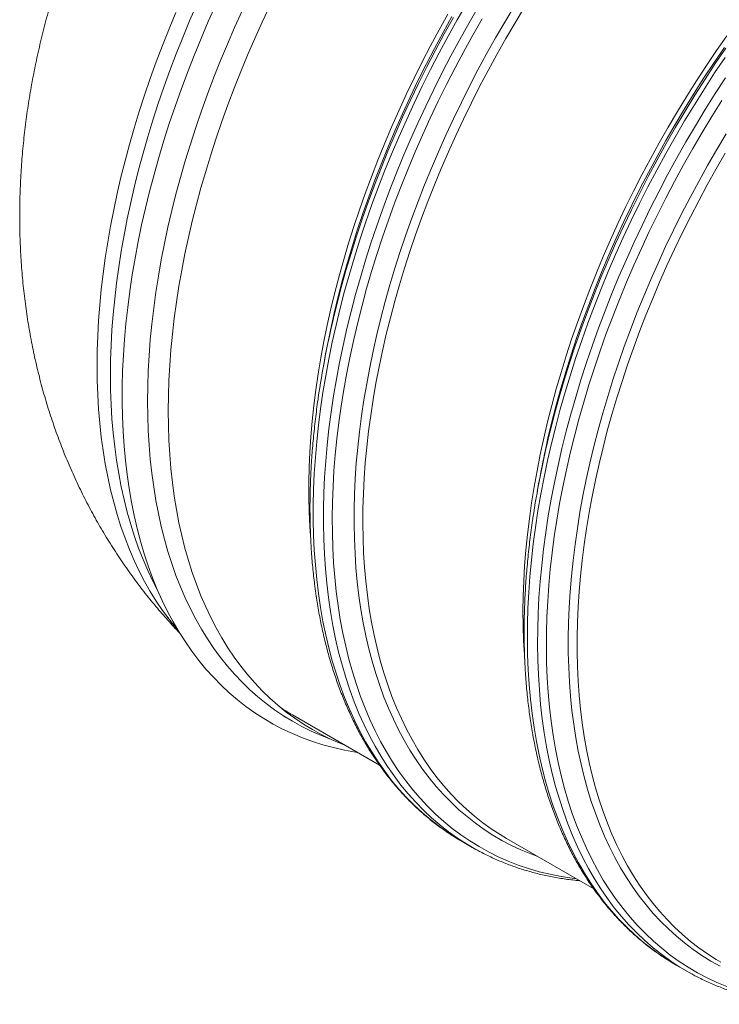
# Model space of a CAD drawing. Units: millimetres. Extents: x 5 to 415, y -10 to 292.
# Drawn here: x 302 to 321, y 185 to 212 of the extents above; entities that cross this region are included whole.
import ezdxf

# ---------------------------------------------------------------- set-up
doc = ezdxf.new("R2010")
doc.units = ezdxf.units.MM

msp = doc.modelspace()

# ---------------------------------------------------------------- linework, layer by layer
at = {"color": 7, "linetype": 'Continuous', "lineweight": 15}
for p, q in [((310.29323411, 203.01764946), (310.24634347, 202.75707185)), ((316.27644741, 199.56361394), (316.22955677, 199.30303634)), ((309.12011484, 193.04344525), (309.39100625, 192.88706296)), ((309.38959012, 193.06552253), (311.82332811, 191.66055549)), ((310.13959912, 192.51657679), (310.69568853, 192.2841324)), ((314.12919646, 189.53001986), (314.01731927, 189.59605857)), ((314.12919646, 189.53001986), (314.41492356, 189.36507312)), ((315.37280342, 189.61148701), (317.8074855, 188.20597496)), ((320.11240457, 186.07598734), (319.99388245, 186.14604365)), ((320.11240457, 186.07598734), (320.39813167, 185.9110406))]:
    msp.add_line(p, q, dxfattribs=at)
at = {"color": 8, "linetype": 'Continuous', "lineweight": 15, "flags": 128}
for points in [[(305.63350707, 196.52845952), (305.49125821, 196.80328965), (305.34960849, 197.10223889), (305.21663972, 197.41035143), (305.09244009, 197.72741312), (304.97709519, 198.05320868), (304.87068542, 198.38751385), (304.77328081, 198.73009874), (304.68495139, 199.08072975), (304.60575682, 199.43916726), (304.53575155, 199.80516491), (304.47498228, 200.17847113), (304.42349309, 200.55883208), (304.38131512, 200.94598343), (304.34847949, 201.33966238), (304.32501212, 201.73960086), (304.3109234, 202.14552109), (304.3062263, 202.55714675), (304.3109234, 202.97419558), (304.32501212, 203.39638229), (304.34847949, 203.82341487), (304.38131512, 204.25500503), (304.42349309, 204.69085479), (304.47498228, 205.13066313), (304.53575155, 205.57413356), (304.60575682, 206.02095757), (304.68495139, 206.47082969), (304.77328081, 206.92344443), (304.87068542, 207.37849029), (304.97709519, 207.83565431), (305.09244009, 208.29462351), (305.21663972, 208.75508341), (305.34960849, 209.21671805), (305.49125821, 209.67921296), (305.64149033, 210.14224916), (305.8001985, 210.6055092), (305.96727899, 211.0686786), (306.14261506, 211.5314369), (306.32608743, 211.99346664), (306.51756899, 212.45445335), (306.71692747, 212.91407957)], [(310.11749083, 196.45263254), (310.06893247, 196.85009347), (310.03003547, 197.25445335), (310.00082835, 197.66543738), (309.98132928, 198.08276102), (309.9715538, 198.50614126), (309.97150452, 198.93528456), (309.98118662, 199.3699004), (310.00058714, 199.8096863), (310.02970089, 200.25434723), (310.06849933, 200.70357172), (310.11696432, 201.15705726), (310.17505435, 201.61448938), (310.2427357, 202.07555659), (310.3199591, 202.53994143), (310.40667527, 203.00732792), (310.50281936, 203.4773941), (310.60832914, 203.9498165), (310.72312937, 204.42427318), (310.84714485, 204.90044066), (310.9802874, 205.377988), (311.12246882, 205.85659176), (311.27359056, 206.33592396), (311.43354887, 206.81565368), (311.60223223, 207.29545297), (311.77952911, 207.77499387), (311.96531241, 208.25394545), (312.15946025, 208.73198425), (312.36183775, 209.20877784), (312.57230484, 209.68400125), (312.79071889, 210.15732955), (313.01692945, 210.62843628), (313.25078092, 211.0969995), (313.49211248, 211.56269874), (313.74076332, 212.02521655), (313.99655708, 212.48423098), (314.25932258, 212.93943204)], [(306.20256733, 195.41807387), (306.13491451, 195.49813389), (305.94399577, 195.73733756), (305.76106289, 195.98680227), (305.58624035, 196.24635732), (305.41965266, 196.51582746), (305.26140616, 196.79502288), (305.11161756, 197.08375788), (304.97038282, 197.38182991), (304.8378031, 197.68903754), (304.71396658, 198.00516848), (304.59896145, 198.33000858), (304.49286292, 198.66333209), (304.3957462, 199.00491362), (304.30767615, 199.35451655), (304.22871241, 199.71190127), (304.15891204, 200.07682443), (304.09832173, 200.44903594), (304.04698298, 200.82828047), (304.0049295, 201.21429669), (303.97219242, 201.60682178), (303.94879249, 202.0055862), (303.93474527, 202.41031513), (303.93006113, 202.82073304), (303.93474527, 203.23655914), (303.94879249, 203.65750665), (303.97219242, 204.0832873), (304.0049295, 204.51361057), (304.04698298, 204.94818145), (304.09832173, 205.38669894), (304.15891204, 205.82886653), (304.22871241, 206.27438023), (304.30767615, 206.72293455), (304.3957462, 207.174221), (304.49286292, 207.6279311), (304.59896145, 208.08375336), (304.71396658, 208.54137482), (304.8378031, 209.00048548), (304.97038282, 209.4607664), (305.11161756, 209.92190458), (305.26140616, 210.38358107), (305.41965266, 210.84548439), (305.58624035, 211.30729259), (305.76106289, 211.76869268), (305.94399577, 212.22936871), (306.13491451, 212.68900171)], [(314.29761786, 189.43439316), (314.25430905, 189.46080712), (313.99905477, 189.62591748), (313.75097453, 189.80278497), (313.5102447, 189.99129145), (313.27702609, 190.19130506), (313.0514795, 190.40268885), (312.83376055, 190.62529813), (312.62401967, 190.85898068), (312.42240212, 191.10357644), (312.22904016, 191.3589145), (312.04407385, 191.62482301), (311.8676251, 191.90111718), (311.69981839, 192.18760908), (311.54076526, 192.48409952), (311.39057983, 192.79038819), (311.24936066, 193.10626169), (311.1172063, 193.43150475), (310.99420753, 193.76589383), (310.88044994, 194.10919908), (310.77601135, 194.46118611), (310.68096177, 194.82161157), (310.59536606, 195.19022762), (310.51928646, 195.56678416), (310.45277225, 195.95101912), (310.39587012, 196.34267043), (310.34861896, 196.74146928), (310.3110525, 197.14714236), (310.28319408, 197.55940965), (310.26506445, 197.97798959), (310.25667399, 198.40259242), (310.25803047, 198.83292837), (310.26913389, 199.26870242), (310.28997648, 199.70961657), (310.32054008, 200.15536307), (310.36080653, 200.60564018), (310.4107499, 201.06013941), (310.47033387, 201.51854628), (310.53951695, 201.98054631), (310.61825245, 202.44582204), (310.70648591, 202.91405449), (310.80415766, 203.38492469), (310.91120028, 203.8581062), (311.02754114, 204.33327406), (311.15309725, 204.8101033), (311.28778561, 205.28826748), (311.43151026, 205.76743566), (311.58417782, 206.24728137), (311.74567935, 206.72747218), (311.91590593, 207.20768315), (312.09473825, 207.68757882), (312.282057, 208.16683425), (312.47772991, 208.6451185), (312.68162728, 209.12210363), (312.89360389, 209.59746168), (313.11351706, 210.07086621), (313.34121639, 210.54199377), (313.57654364, 211.01051941), (313.81933802, 211.47612118), (314.06943352, 211.93848011), (314.32665639, 212.39727726), (314.59083284, 212.85220115)], [(316.24310601, 189.10907168), (316.04725415, 189.18186645), (315.77341634, 189.29568081), (315.50584221, 189.42130135), (315.24471331, 189.55864062), (314.99020859, 189.70760423), (314.74250184, 189.86808945), (314.50176682, 190.03998825), (314.26816694, 190.22318158), (314.04186041, 190.4175425), (313.82300544, 190.6229395), (313.61174987, 190.83922991), (313.40824155, 191.06626698), (313.21261792, 191.303894), (313.02501128, 191.55194624), (312.84555648, 191.8102569), (312.67437284, 192.078647), (312.51157448, 192.35693011), (312.3572807, 192.64491977), (312.21159266, 192.94241529), (312.07460892, 193.24921151), (311.94642803, 193.56510101), (311.82713559, 193.88986589), (311.716812, 194.22328114), (311.61553766, 194.56512138), (311.52337742, 194.91514999), (311.44039352, 195.27312512), (311.3666482, 195.63880415), (311.30218817, 196.01193476), (311.24706009, 196.39226086), (311.20130028, 196.77952187), (311.16493987, 197.17345123), (311.13800479, 197.5737794), (311.1205132, 197.98023156), (311.11247547, 198.39252694), (311.11390198, 198.81038548), (311.12478495, 199.23351818), (311.14512177, 199.66163451), (311.1748969, 200.09444246), (311.21409217, 200.53164626), (311.26267647, 200.97294042), (311.32061866, 201.41802694), (311.38787984, 201.86659733), (311.46441074, 202.31834461), (311.55016207, 202.77296028), (311.64507418, 203.23013136), (311.74908222, 203.6895434), (311.86211359, 204.1508819), (311.98409305, 204.6138309), (312.11493502, 205.07807144), (312.25454873, 205.54328455), (312.4028382, 206.00914976), (312.55970488, 206.47535111), (312.72503724, 206.94156665), (312.89872635, 207.4074759), (313.0806503, 207.87275992), (313.27068201, 208.33709823), (313.46869439, 208.80017338), (313.67454997, 209.2616679), (313.8881113, 209.72126433), (314.10922534, 210.17864671), (314.33774425, 210.63350057), (314.57350983, 211.08551443), (314.81636127, 211.53437983), (315.06613257, 211.9797868), (315.32264996, 212.42142984), (315.58573967, 212.85900648)], [(317.3203613, 188.48718451), (317.20622764, 188.50175736), (316.89385984, 188.55057423), (316.58679865, 188.61183018), (316.28525805, 188.68548448), (315.98944423, 188.77148619), (315.69955691, 188.86977409), (315.41580098, 188.98028404), (315.13836838, 189.10293829), (314.86745103, 189.23765335), (314.60323309, 189.38433551), (314.3458961, 189.542884), (314.09561904, 189.71319108), (313.85257308, 189.89513945), (313.61692421, 190.08860329), (313.38883584, 190.29345072), (313.16846359, 190.50954038), (312.95595788, 190.73672299), (312.75146656, 190.9748439), (312.55512968, 191.22373876), (312.36708211, 191.48323739), (312.18745354, 191.75316063), (312.01636586, 192.03332279), (311.85393839, 192.32353254), (311.70028266, 192.62359033), (311.5554998, 192.93328725), (311.41969617, 193.25241474), (311.29296254, 193.58075192), (311.17538191, 193.91807041), (311.06703987, 194.26414183), (310.96801164, 194.61872881), (310.87835946, 194.98158425), (310.79815076, 195.35246255), (310.72743743, 195.73110614), (310.66627133, 196.11725744), (310.61468877, 196.51064837), (310.57273126, 196.91101089), (310.54042473, 197.3180687), (310.51778993, 197.73154175), (310.50484501, 198.15114701), (310.50159775, 198.57659621), (310.50805076, 199.00759659), (310.52419884, 199.44385087), (310.55003421, 199.88506331), (310.58553353, 200.33092466), (310.63067604, 200.78113392), (310.68543064, 201.23537961), (310.7497584, 201.69334876), (310.82361524, 202.15472838), (310.90695188, 202.619201), (310.99970866, 203.08644615), (311.10182594, 203.55614637), (311.21322849, 204.02797371), (311.33384369, 204.50160919), (311.46358596, 204.97672337), (311.6023671, 205.4529913), (311.75009375, 205.93008652), (311.90666216, 206.40768109), (312.07196339, 206.88544555), (312.24588852, 207.36305346), (312.42831305, 207.84017388), (312.61911508, 208.31648335), (312.81816232, 208.79165093), (313.02531992, 209.26535168), (313.24044003, 209.73725763), (313.46338, 210.20704835), (313.6939868, 210.67440037), (313.93209705, 211.13899025), (314.17755251, 211.60050052), (314.43018202, 212.05861373), (314.68981179, 212.51301391)], [(310.50643751, 204.07317478), (310.55648203, 204.29245895), (310.6679572, 204.75317163), (310.78838047, 205.21554573), (310.91766626, 205.67925928), (311.05572896, 206.14399932), (311.20247261, 206.60944537), (311.35779607, 207.07527698), (311.52159558, 207.54117817), (311.69375443, 208.006827), (311.87415591, 208.4719045), (312.06268071, 208.9360947), (312.25919396, 209.39907564), (312.46356597, 209.86053436), (312.67565151, 210.3201504), (312.89530792, 210.77760929), (313.12238735, 211.23260105), (313.35672902, 211.68480973), (313.5981747, 212.13392685), (313.8465584, 212.57964543)], [(310.53724232, 204.15348242), (310.63011841, 204.53451494), (310.75344917, 205.00805433), (310.8858603, 205.48297059), (311.02725584, 205.95893427), (311.17754502, 206.43562342), (311.3366189, 206.9127056), (311.50437373, 207.38986034), (311.6806928, 207.8667567), (311.86545162, 208.34306824), (312.05852828, 208.8184685), (312.2597905, 209.29263402), (312.46909564, 209.76523688), (312.68630623, 210.2359551), (312.91126925, 210.70446374), (313.14383167, 211.17044384), (313.38383268, 211.63357495), (313.63111149, 212.09354111), (313.8854943, 212.55002484)], [(316.45716272, 200.47196986), (316.52968124, 200.79521922), (316.64078033, 201.25764361), (316.76091052, 201.72176984), (316.88998103, 202.18727596), (317.02790886, 202.65384299), (317.17459546, 203.12114598), (317.32993966, 203.58886297), (317.49383773, 204.05667201), (317.66617036, 204.52424664), (317.84682342, 204.9912664), (318.03566724, 205.45740785), (318.23257732, 205.92234902), (318.4374136, 206.38576796), (318.65003602, 206.84734721), (318.87029674, 207.30676331), (319.09804535, 207.76370329), (319.33312361, 208.2178497), (319.57536554, 208.66888657), (319.82461033, 209.11650543), (320.08067902, 209.56039481), (320.34340043, 210.00024922), (320.6125904, 210.43576469), (320.8880622, 210.86664024), (321.16962649, 211.29257636), (321.45708875, 211.71328108)], [(316.53773193, 200.77213524), (316.590658, 200.98958466), (316.71259856, 201.46419042), (316.84368434, 201.94024193), (316.98382715, 202.41740824), (317.13293103, 202.89536441), (317.29089482, 203.373778), (317.45760441, 203.85231955), (317.63294827, 204.33065962), (317.81680449, 204.80846876), (318.00904859, 205.28541754), (318.20954569, 205.76117651), (318.41815832, 206.23541922), (318.63474384, 206.70781772), (318.85914923, 207.17804558), (319.09122404, 207.64578083), (319.33080488, 208.11069703), (319.57773095, 208.57247972), (319.83182846, 209.03080544), (320.09292106, 209.48535973), (320.36083236, 209.93582963), (320.63537823, 210.38190665), (320.91636414, 210.82327934), (321.20360334, 211.25964671), (321.49689094, 211.69070628)], [(319.99388245, 186.14604365), (319.93217168, 186.18383646), (319.67686812, 186.35024539), (319.42878528, 186.52845692), (319.18810214, 186.71835263), (318.9549769, 186.91979702), (318.72957555, 187.13265419), (318.51205113, 187.35677576), (318.30255665, 187.59200897), (318.10123218, 187.83818891), (317.90822036, 188.09514801), (317.72365347, 188.36270862), (317.54765602, 188.6406841), (317.38035248, 188.92888538), (317.22185699, 189.22711177), (317.07228106, 189.53515961), (316.93172586, 189.85281511), (316.80028735, 190.17985887), (316.6780563, 190.51606476), (316.5651209, 190.8612029), (316.46155378, 191.2150333), (316.36743014, 191.57731261), (316.28281483, 191.94779224), (316.20776231, 192.32621386), (316.14232965, 192.71231913), (316.08655835, 193.10583999), (316.04048731, 193.5065054), (316.00415024, 193.91403979), (315.97757049, 194.32816164), (315.96076622, 194.74858417), (315.95375039, 195.17501835), (315.9565256, 195.60716917), (315.96909444, 196.04474161), (315.99144134, 196.48742944), (316.02355854, 196.9349309), (316.06541749, 197.38693451), (316.11699227, 197.84312878), (316.17824914, 198.30320374), (316.24914144, 198.76683442), (316.32962247, 199.23370634), (316.41963776, 199.70349605), (316.51912248, 200.17588009), (316.62801178, 200.6505305), (316.74622786, 201.12712232), (316.8736903, 201.60532612), (317.01030834, 202.08481094), (317.15599119, 202.56524733), (317.3106377, 203.04630287), (317.47414154, 203.52764659), (317.64638857, 204.00894606), (317.8272621, 204.48987034), (318.01663243, 204.9700855), (318.21437507, 205.44926208), (318.42034996, 205.92706915), (318.63441445, 206.40317577), (318.8564233, 206.87725399), (319.08622348, 207.34898037), (319.32365418, 207.81802395), (319.56855461, 208.2840658), (319.82075357, 208.74678244), (320.08007729, 209.20585344), (320.34634681, 209.66096433), (320.61937799, 210.11179914), (320.89898407, 210.55804941), (321.18497054, 210.99940515), (321.47714287, 211.43556241)], [(320.27654904, 185.98295), (320.21245989, 186.02226617), (319.95710965, 186.18905744), (319.70899828, 186.36766886), (319.46829957, 186.55797845), (319.23517433, 186.75985141), (319.00979114, 186.97315278), (318.79230043, 187.19773203), (318.58285264, 187.43343415), (318.38159301, 187.68009666), (318.18866419, 187.93755125), (318.00419327, 188.20561614), (317.82831253, 188.48410976), (317.66114127, 188.7728374), (317.50279621, 189.07160102), (317.35338628, 189.38019357), (317.21301523, 189.69840238), (317.08177902, 190.02600695), (316.95976584, 190.36277963), (316.84706646, 190.70849055), (316.74375351, 191.06289973), (316.64989961, 191.42576155), (316.5655696, 191.79682594), (316.49082055, 192.1758353), (316.4257095, 192.56253132), (316.37027537, 192.95664367), (316.32455707, 193.35789982), (316.2885883, 193.76602421), (316.262395, 194.18073455), (316.24599275, 194.60174482), (316.2393945, 195.02876299), (316.24260284, 195.46149406), (316.25561779, 195.89964002), (316.27842896, 196.34289836), (316.31102079, 196.79096135), (316.35336995, 197.243519), (316.40545048, 197.70026282), (316.46722091, 198.16087084), (316.5386449, 198.6250316), (316.619668, 199.09242012), (316.71023574, 199.56271295), (316.81028847, 200.03558961), (316.91975097, 200.51071768), (317.03855321, 200.98777369), (317.16661219, 201.46642668), (317.30383715, 201.94634423), (317.45013469, 202.42719688), (317.60540368, 202.90865069), (317.76953518, 203.39037323), (317.94242026, 203.87203505), (318.12393441, 204.35329921), (318.31395316, 204.83383328), (318.5123494, 205.3133093), (318.71898048, 205.79139036), (318.93370895, 206.26775299), (319.15638177, 206.74206177), (319.38684852, 207.21399325), (319.62494839, 207.68321797), (319.87051538, 208.149414), (320.1233835, 208.61226087), (320.38337639, 209.07143513), (320.65031248, 209.52662083), (320.92401022, 209.977505), (321.20427769, 210.42377317), (321.49092294, 210.86511987)], [(321.53041649, 185.47325561), (321.24965623, 185.59042286), (320.9753386, 185.71972175), (320.70765035, 185.86106188), (320.44678081, 186.01434877), (320.19290635, 186.17947488), (319.94620334, 186.35632737), (319.70684036, 186.54478364), (319.47498342, 186.74471448), (319.25079331, 186.95598265), (319.03442306, 187.17844205), (318.82602051, 187.41193878), (318.6257309, 187.6563126), (318.4336917, 187.91139521), (318.25003519, 188.17701082), (318.07488586, 188.45297542), (317.9083682, 188.73910068), (317.75059633, 189.03518966), (317.6016766, 189.34103681), (317.46171276, 189.65643211), (317.33080335, 189.98115952), (317.20903397, 190.31499329), (317.09649281, 190.65770465), (316.99325248, 191.00905587), (316.8993908, 191.36880883), (316.81496742, 191.73671194), (316.7400394, 192.11251137), (316.6746638, 192.49595179), (316.61888213, 192.88676663), (316.57273327, 193.28468782), (316.53624837, 193.68943983), (316.50945334, 194.10074485), (316.49236636, 194.51831911), (316.48500039, 194.94187507), (316.48736062, 195.37112297), (316.49944185, 195.8057633), (316.5212389, 196.24549881), (316.55273621, 196.69002624), (316.59391304, 197.13904085), (316.64474084, 197.59223265), (316.70518072, 198.04928567), (316.77519636, 198.50989143), (316.85473589, 198.97372796), (316.94374744, 199.44047778), (317.04216617, 199.90981744), (317.14992723, 200.38142648), (317.26695541, 200.85497844), (317.39316772, 201.33014537), (317.52848374, 201.80660381), (317.67280233, 202.28402282), (317.82603011, 202.76207444), (317.98805816, 203.24042924), (318.15877754, 203.71875776), (318.33806634, 204.19673057), (318.52580526, 204.67401671), (318.72186462, 205.15029125), (318.92610695, 205.62522323), (319.1383922, 206.09848471), (319.35857771, 206.56975374), (319.58650527, 207.03869939), (319.82202446, 207.50500567), (320.06496667, 207.96834466), (320.31517111, 208.42840339), (320.57246141, 208.88486139), (320.8366612, 209.33740421), (321.10758633, 209.78571889), (321.38505525, 210.22950143)], [(321.33675626, 186.04552672), (321.07869045, 186.19006847), (320.82739408, 186.34624648), (320.58303833, 186.51395161), (320.34579177, 186.69306799), (320.11581782, 186.88347176), (319.89327727, 187.08503243), (319.67832056, 187.29760933), (319.47110072, 187.52105792), (319.2717578, 187.75522263), (319.08042926, 187.99994135), (318.89724738, 188.2550454), (318.72233926, 188.52035882), (318.55582679, 188.79569963), (318.39782149, 189.08087466), (318.2484375, 189.37569108), (318.10777337, 189.67994222), (317.97592765, 189.99341843), (317.85299113, 190.31590367), (317.73904939, 190.64717555), (317.63418025, 190.98700495), (317.53845893, 191.33515899), (317.45194766, 191.69139432), (317.37470869, 192.05546758), (317.30679391, 192.4271257), (317.24824999, 192.80611183), (317.19912103, 193.1921669), (317.15943556, 193.58502135), (317.1292247, 193.98440563), (317.1085066, 194.39004344), (317.09729943, 194.80165549), (317.09560578, 195.21895576), (317.10343083, 195.64165745), (317.12076939, 196.06946932), (317.14760591, 196.50209484), (317.18392482, 196.93923602), (317.22970019, 197.38059034), (317.28490089, 197.82585383), (317.34948802, 198.27471799), (317.42341748, 198.72687433), (317.50663741, 199.18200838), (317.59909333, 199.63981016), (317.70071521, 200.0999577), (317.81144082, 200.56213953), (317.93118715, 201.02603218), (318.0598738, 201.4913167), (318.19741518, 201.95767261), (318.34371013, 202.42477647), (318.49866269, 202.89230631), (318.66216134, 203.35993867), (318.83409973, 203.8273546), (319.01435338, 204.29422615), (319.20279777, 204.76023136), (319.39930842, 205.22505277), (319.60374269, 205.68836542), (319.81596569, 206.14985186), (320.03582699, 206.60919312), (320.26317357, 207.06606875), (320.49785241, 207.52016877), (320.73970011, 207.97117573), (320.98855066, 208.41878115), (321.24422771, 208.86267206), (321.50656007, 209.30254448)], [(314.01731927, 189.59605857), (313.99912221, 189.60707887), (313.74325842, 189.77064386), (313.49453754, 189.94596007), (313.25313336, 190.13290918), (313.01920668, 190.33136028), (312.79291831, 190.54117793), (312.57442645, 190.76221992), (312.36388154, 190.99433539), (312.16142365, 191.23736239), (311.96719281, 191.49113543), (311.78132651, 191.75548321), (311.60394404, 192.0302193), (311.43517509, 192.31516097), (311.27513119, 192.6101098), (311.12392126, 192.91486361), (310.98165166, 193.22921497), (310.84841834, 193.55294749), (310.72431208, 193.88583916), (310.60941847, 194.22766196), (310.50381792, 194.57818302), (310.40758046, 194.93715973), (310.32077092, 195.3043465), (310.24345414, 195.67949474), (310.17567682, 196.06234311), (310.11749083, 196.45263254)]]:
    msp.add_lwpolyline(points, dxfattribs=at)
at = {"color": 7, "linetype": 'Continuous', "lineweight": 15, "flags": 128}
for points in [[(307.24763281, 212.9046502), (307.03760145, 212.43398372), (306.8355715, 211.96170065), (306.64168303, 211.48812596), (306.45606571, 211.01358458), (306.27884924, 210.53840147), (306.11015291, 210.06290308), (305.95009604, 209.58741886), (305.79878756, 209.11227226), (305.65632862, 208.63778823), (305.52282037, 208.16429772), (305.39835359, 207.69212119), (305.28301128, 207.22158359), (305.17687644, 206.75301139), (305.08002169, 206.28672354), (304.99250927, 205.82303901), (304.91440402, 205.36227977), (304.84575783, 204.90476028), (304.78661478, 204.45079354), (304.73702156, 204.00069402), (304.69700669, 203.5547687), (304.6666013, 203.11332457), (304.64582615, 202.67666564), (304.63469419, 202.24509066), (304.63321063, 201.81889463), (304.64138063, 201.39837258), (304.65919643, 200.98381203), (304.68664764, 200.57549975), (304.72371353, 200.17371354), (304.77037074, 199.77873045), (304.82658296, 199.39082078), (304.89231648, 199.01025258), (304.96752202, 198.6372857), (305.05215289, 198.2721777), (305.14614426, 197.91517718), (305.24943905, 197.56653199), (305.36196206, 197.22648024), (305.48363547, 196.89525442), (305.61437629, 196.57308256), (305.75409634, 196.26018703), (305.90269964, 195.95678237), (306.06007986, 195.66307487), (306.22613585, 195.3792697), (306.4007483, 195.10555893), (306.5837979, 194.84213126), (306.77516275, 194.58916902), (306.97470797, 194.34684445), (307.18229612, 194.1153236), (307.39778452, 193.89476539), (307.62102795, 193.68532298), (307.85187337, 193.48714013), (308.09015739, 193.30035034), (308.33572179, 193.12508482), (308.58839538, 192.96146257), (308.84800441, 192.80959577), (309.1143699, 192.66958834), (309.38731289, 192.54153871), (309.66664145, 192.42553217), (309.95216366, 192.32164838), (310.24368757, 192.22996105), (310.54101089, 192.15053184), (310.84392743, 192.08341421), (311.15223227, 192.0286561), (311.19776254, 192.0216859)], [(310.13959912, 192.51657679), (309.9148825, 192.6154578), (309.64928733, 192.74564193), (309.39021259, 192.88752151), (309.13783208, 193.04099711), (308.89231955, 193.20596403), (308.65384101, 193.38230785), (308.42256504, 193.56991071), (308.19864986, 193.768644), (307.9822433, 193.97836805), (307.77349839, 194.19894191), (307.57255518, 194.4302128), (307.37955374, 194.67202329), (307.19462634, 194.92420808), (307.01790006, 195.186594), (306.84949422, 195.45900096), (306.68952554, 195.74124215), (306.53810034, 196.03312285), (306.39532757, 196.33444541), (306.26130318, 196.64500276), (306.13611537, 196.96458002), (306.0198575, 197.29296189), (305.9126022, 197.62992), (305.81442469, 197.97522373), (305.72539498, 198.32863871), (305.64557274, 198.68992082), (305.57500984, 199.05882224), (305.51375815, 199.43509136), (305.46185917, 199.81846986), (305.41934921, 200.20869567), (305.3862542, 200.60549998), (305.3625975, 201.00861099), (305.34839726, 201.4177524), (305.34366384, 201.83264568), (305.34839726, 202.25300404), (305.3625975, 202.6785407), (305.3862542, 203.10896516), (305.41934921, 203.54398015), (305.46185917, 203.98328766), (305.51375815, 204.4265867), (305.57500984, 204.87357627), (305.64557274, 205.32394638), (305.72539498, 205.77739004), (305.81442469, 206.23359727), (305.9126022, 206.6922536), (306.0198575, 207.15304605), (306.13611537, 207.61565715), (306.26130318, 208.07977243), (306.39532757, 208.54507142), (306.53810034, 209.01123516), (306.68952554, 209.47794768), (306.84949422, 209.94488552), (307.01790006, 210.41172973), (307.19462634, 210.87815984), (307.37955374, 211.34385688), (307.57255518, 211.80850191), (307.77349839, 212.27177745), (307.9822433, 212.73336305)], [(310.8528846, 192.22077834), (310.74271404, 192.26468756), (310.47185634, 192.38262394), (310.20730641, 192.51229531), (309.94925099, 192.65361589), (309.69786384, 192.80648714), (309.45331615, 192.97080358), (309.21577911, 193.14645461), (308.98541351, 193.33331882), (308.76237758, 193.53126825), (308.54682433, 193.74016747), (308.3389016, 193.95987305), (308.13874946, 194.19023338), (307.94651055, 194.43109362), (307.76230937, 194.68228435), (307.5862782, 194.94363691), (307.41853633, 195.21497196), (307.25919531, 195.4961008), (307.10836925, 195.78683397), (306.9661567, 196.0869693), (306.83265883, 196.39630313), (306.7079664, 196.71462391), (306.59216502, 197.04171188), (306.48533249, 197.37734389), (306.38754142, 197.72128783), (306.29886186, 198.07331157), (306.21935345, 198.43317101), (306.14907066, 198.80062129), (306.08806018, 199.17540934), (306.03636351, 199.55727681), (305.99401954, 199.94596615), (305.96105681, 200.34120927), (305.93749348, 200.7427329), (305.9233503, 201.15026446), (305.91863504, 201.56352393), (305.9233503, 201.98222753), (305.93749348, 202.40608847), (305.96105681, 202.83481773), (305.99401954, 203.26811956), (306.03636351, 203.70569745), (306.08806018, 204.14725338), (306.14907066, 204.59248188), (306.21935345, 205.04107895), (306.29886186, 205.49273759), (306.38754142, 205.94714782), (306.48533249, 206.40399966), (306.59216502, 206.86297715), (306.7079664, 207.3237673), (306.83265883, 207.78605414), (306.9661567, 208.2495217), (307.10836925, 208.71385252), (307.25919531, 209.17872464), (307.41853633, 209.64382508), (307.5862782, 210.10883038), (307.76230937, 210.57342459), (307.94651055, 211.03729023), (308.13874946, 211.50010385), (308.3389016, 211.96155548), (308.54682433, 212.42132316), (308.76237758, 212.87909542)], [(309.8961693, 198.06107185), (309.87755206, 198.33763912), (309.85872474, 198.74057222), (309.84928644, 199.14935303), (309.84923976, 199.56369926), (309.85858728, 199.98332789), (309.87732123, 200.40794989), (309.90542864, 200.83727624), (309.94289135, 201.27101194), (309.98968343, 201.70885896), (310.04577116, 202.15051632), (310.11111823, 202.59568451), (310.18568054, 203.04405804), (310.26940363, 203.49532692), (310.36223304, 203.94918268), (310.46410392, 204.40531533), (310.57494624, 204.8634119), (310.69468479, 205.3231594), (310.82323657, 205.78424037), (310.96051598, 206.24634033), (311.10642708, 206.70914333), (311.26086869, 207.17233039), (311.42373449, 207.63558554), (311.59491813, 208.09859133), (311.77429512, 208.56102728), (311.96174874, 209.02258044), (312.15714671, 209.48293333), (312.36035677, 209.94176999), (312.57123885, 210.39877595), (312.78964771, 210.85363674), (313.01543551, 211.3060439), (313.24844923, 211.75568594), (313.48852286, 212.2022529), (313.73549821, 212.64544079)], [(315.37280342, 189.61148701), (315.19203883, 189.71980559), (314.94567558, 189.88081828), (314.70629445, 190.05322977), (314.47406143, 190.23692146), (314.24913472, 190.43176558), (314.03167254, 190.6376293), (313.82182533, 190.85437071), (313.61973313, 191.08183762), (313.42554121, 191.31987614), (313.23937922, 191.56832022), (313.06137687, 191.82699801), (312.89165865, 192.09573279), (312.73033867, 192.37433735), (312.57753105, 192.66262075), (312.43334214, 192.96038457), (312.29786791, 193.26742175), (312.17120171, 193.58351963), (312.05343434, 193.90846258), (311.94464619, 194.24202519), (311.84490989, 194.58397686), (311.75429546, 194.9340817), (311.67286775, 195.2921001), (311.60068122, 195.65778274), (311.53778256, 196.0308765), (311.48422105, 196.41112683), (311.44003041, 196.79826939), (311.40523916, 197.19203688), (311.37987583, 197.59215898), (311.36395599, 197.99835866), (311.35749002, 198.41035588), (311.3604805, 198.82786536), (311.37293003, 199.25060032), (311.39482824, 199.67826949), (311.42615696, 200.11057562), (311.46689805, 200.5472207), (311.51702297, 200.98790672), (311.57649542, 201.4323252), (311.64527389, 201.88017064), (311.72331429, 202.33113607), (311.81056216, 202.78490999), (311.90695524, 203.24117643), (312.01242611, 203.69962242), (312.12690473, 204.15993199), (312.2503107, 204.62178766), (312.38256103, 205.08487048), (312.52355974, 205.54885848), (312.67321607, 206.01343569), (312.83142107, 206.47827866), (312.99806582, 206.94306543), (313.17303879, 207.40747854), (313.35621807, 207.87119602), (313.54747658, 208.33389742), (313.74668204, 208.79526527), (313.95369698, 209.25497763), (314.16838136, 209.71272301), (314.39058214, 210.16817947), (314.62014889, 210.62103553), (314.8569234, 211.07097822), (315.10074227, 211.51769757), (315.35143691, 211.96088661), (315.60883355, 212.40023686), (315.87275322, 212.83544433)], [(315.87763967, 194.63018751), (315.86954747, 194.74434101), (315.84743918, 195.14536806), (315.83471991, 195.55234241), (315.83140263, 195.96498702), (315.83748993, 196.38301884), (315.85297663, 196.80614961), (315.87784975, 197.23408956), (315.91209633, 197.66654666), (315.95569044, 198.10322292), (316.00860095, 198.54381733), (316.07079413, 198.98803039), (316.14222591, 199.43555512), (316.22284959, 199.88608602), (316.31260552, 200.3393131), (316.41143663, 200.7949264), (316.51927291, 201.25261142), (316.63603913, 201.7120567), (316.76165749, 202.17294626), (316.8960398, 202.63496114), (317.03909788, 203.09778986), (317.19072797, 203.56110897), (317.35083153, 204.02460698), (317.51929443, 204.48795895), (317.69600255, 204.9508519), (317.88083399, 205.41296687), (318.07366425, 205.87398641), (318.27435846, 206.33359453), (318.48277917, 206.79147528), (318.6987863, 207.24731718), (318.92222944, 207.70080577), (319.15295296, 208.15162658), (319.39080384, 208.59947713), (319.63561608, 209.04404594), (319.88722109, 209.48502753), (320.14544511, 209.92211943), (320.41011694, 210.35502514), (320.68104726, 210.78344517), (320.9580545, 211.20708452), (321.24094934, 211.62565418), (321.52953724, 212.03886816)], [(317.48264094, 192.84135651), (317.43575808, 193.22511192), (317.39820199, 193.61552895), (317.37000121, 194.01234029), (317.35117389, 194.41527339), (317.34173559, 194.8240542), (317.34168891, 195.23840043), (317.35103643, 195.65802906), (317.36977038, 196.08265107), (317.39787779, 196.51197742), (317.4353405, 196.94571311), (317.48213258, 197.38356013), (317.53822031, 197.82521749), (317.60356738, 198.27038568), (317.67812969, 198.71875921), (317.76185278, 199.1700281), (317.85468219, 199.62388386), (317.95655307, 200.08001651), (318.06739539, 200.53811307), (318.18713394, 200.99786057), (318.31568572, 201.45894154), (318.45296513, 201.92104151), (318.59887623, 202.3838445), (318.75331784, 202.84703156), (318.91618364, 203.31028671), (319.08736728, 203.7732925), (319.26674427, 204.23572845), (319.45419789, 204.69728161), (319.64959586, 205.1576345), (319.85280592, 205.61647116), (320.063688, 206.07347712), (320.28209686, 206.52833792), (320.50788466, 206.98074507), (320.74089838, 207.43038711), (320.98097201, 207.87695407), (321.22794736, 208.32014196), (321.48165064, 208.7596453)], [(321.35601153, 186.15745449), (321.2304243, 186.23185724), (320.98338152, 186.38978097), (320.74323785, 186.55905212), (320.5101567, 186.73955397), (320.28429628, 186.93116202), (320.0658122, 187.13374513), (319.85485491, 187.34716531), (319.65156963, 187.57127638), (319.45609385, 187.80592349), (319.26855982, 188.05094548), (319.08910243, 188.3061776), (318.91783839, 188.57144125), (318.754887, 188.84655598), (318.60036239, 189.13133459), (318.45436571, 189.42557901), (318.31700329, 189.72909156), (318.18836333, 190.04166071), (318.0685366, 190.36307268), (317.95760609, 190.69310957), (317.85564444, 191.03154225), (317.76272684, 191.3781416), (317.67891297, 191.732668), (317.60425988, 192.09487809), (317.53882204, 192.46452629), (317.48264094, 192.84135651)], [(314.53016731, 189.30005394), (314.51656879, 189.30757097), (314.29761786, 189.43439316)], [(320.51270626, 185.84639038), (320.47487266, 185.86741025), (320.27654904, 185.98295)]]:
    msp.add_lwpolyline(points, dxfattribs=at)
at = {"color": 7, "linetype": 'Continuous', "lineweight": 15}
for centre, radius, start, end in [((335.66664557, 198.19322757), 25.82656667, 166.657002508, 171.700758827), ((335.49738106, 198.47601034), 25.61006657, 167.375924711, 169.785253344), ((341.6924261, 194.73056486), 25.87004468, 166.494696589, 171.460128189), ((341.38352866, 195.04077253), 25.51120584, 167.7079641, 169.78814232), ((312.6212317, 198.66364269), 6.46393507, 236.682174244, 240.003336171)]:
    msp.add_arc(centre, radius, start, end, dxfattribs=at)
for points, knots in [([(304.8324485, 218.07912268), (304.77674046, 217.98174955), (304.69816563, 217.84440715), (304.58446715, 217.63916336), (304.4878871, 217.46182253), (304.37466366, 217.24878414), (304.25778418, 217.02323442), (304.13773276, 216.78508821), (304.01646702, 216.5374413), (303.89514866, 216.28203104), (303.7746793, 216.0201965), (303.65571689, 215.75296209), (303.53878572, 215.48112318), (303.42429041, 215.20532606), (303.31257199, 214.92609613), (303.20388609, 214.64388507), (303.09845321, 214.35907547), (302.99645978, 214.07199828), (302.89804833, 213.78294855), (302.80336764, 213.49217615), (302.71249302, 213.19992051), (302.62553096, 212.90638139), (302.54254941, 212.61174263), (302.46361961, 212.31616702), (302.38877451, 212.01980636), (302.31807567, 211.72279026), (302.25154466, 211.42524273), (302.18922105, 211.12727003), (302.13113331, 210.82897279), (302.07729824, 210.53044309), (302.02774817, 210.23176317), (301.98247982, 209.9330181), (301.94153333, 209.63427537), (301.90489648, 209.33561262), (301.87262453, 209.03708985), (301.8446788, 208.73878146), (301.82112974, 208.44074236), (301.80195251, 208.14304349), (301.78717502, 207.84574648), (301.77680477, 207.54891855), (301.77086057, 207.25261833), (301.76935417, 206.95691736), (301.77229654, 206.66188113), (301.77969416, 206.36758164), (301.79157225, 206.07408869), (301.80791602, 205.78147469), (301.82875955, 205.48981828), (301.85408887, 205.19919666), (301.88391097, 204.90969249), (301.91824267, 204.62138348), (301.95705325, 204.33435929), (302.00037603, 204.04870365), (302.04816307, 203.76450405), (302.10044074, 203.48185104), (302.15717558, 203.20083445), (302.21835562, 202.92154181), (302.28394875, 202.64406219), (302.35394702, 202.36848507), (302.42831543, 202.0948958), (302.50701985, 201.82337157), (302.59002682, 201.55399644), (302.6773126, 201.28684012), (302.76882577, 201.02196665), (302.86453852, 200.75943905), (302.96439757, 200.49930336), (303.0683868, 200.24160705), (303.17646737, 199.98637367), (303.28860452, 199.73362848), (303.40477939, 199.48337578), (303.524983, 199.23561635), (303.64919129, 198.99033397), (303.77741723, 198.74751009), (303.90966375, 198.50711891), (304.04594719, 198.26912579), (304.18628071, 198.03351086), (304.33068864, 197.80027459), (304.4791616, 197.56943676), (304.63167329, 197.34109498), (304.7881118, 197.11543031), (304.94827565, 196.89275757), (305.11178621, 196.673584), (305.27805653, 196.45863987), (305.44621936, 196.24890349), (305.61514411, 196.04555458), (305.78348133, 195.84980591), (305.94992493, 195.66292974), (306.10532907, 195.49361921), (306.20605512, 195.38832351), (306.25145249, 195.34086659)], [0, 0, 0, 0, 0.0135657407, 0.0191341441, 0.0283735745, 0.0379854114, 0.048309488, 0.0590949541, 0.0702390097, 0.0816590879, 0.0932952096, 0.1051023865, 0.1170457369, 0.1290976784, 0.1412360312, 0.1534428514, 0.1657030159, 0.1780040365, 0.1903355053, 0.202688451, 0.2150555055, 0.2274304724, 0.2398079731, 0.2521838775, 0.2645545671, 0.276917213, 0.2892694754, 0.3016096872, 0.3139364142, 0.3262487238, 0.3385459646, 0.3508275122, 0.3630932778, 0.3753431216, 0.3875769399, 0.3997949145, 0.4119971879, 0.4241837693, 0.4363548357, 0.4485103151, 0.4606505008, 0.472775145, 0.4848841714, 0.4969772687, 0.5090542302, 0.5211145103, 0.5331576146, 0.5451827358, 0.557189065, 0.5691758276, 0.5811416775, 0.5930857872, 0.6050065407, 0.6169028561, 0.6287731541, 0.6406161071, 0.6524300336, 0.6642136702, 0.6759655434, 0.6876844371, 0.6993690112, 0.7110185903, 0.7226323972, 0.7342100495, 0.7457514827, 0.7572572798, 0.7687285425, 0.7801665054, 0.7915735536, 0.8029525405, 0.8143066634, 0.8256401967, 0.8369575988, 0.8482641249, 0.8595646589, 0.8708640697, 0.8821660695, 0.8934720334, 0.9047788696, 0.9160778587, 0.927349863, 0.9385637999, 0.9496727269, 0.9606155039, 0.9713218563, 0.9817226071, 0.9917623543, 1, 1, 1, 1]), ([(310.11040757, 201.91898509), (310.10829904, 201.90486937), (310.09247881, 201.7989594), (310.06618074, 201.60242306), (310.03179995, 201.3295002), (310.00115858, 201.058026), (309.97386804, 200.78790831), (309.95005422, 200.51926068), (309.92968031, 200.2521292), (309.91276747, 199.98659218), (309.89932943, 199.72269324), (309.8893534, 199.46051903), (309.88286073, 199.20011272), (309.87984092, 198.94155615), (309.88031484, 198.68489076), (309.88425608, 198.43020176), (309.89170267, 198.17753038), (309.90262228, 197.92695302), (309.91702833, 197.67853035), (309.93493061, 197.43230894), (309.95629202, 197.18836197), (309.98118875, 196.94677367), (310.00536931, 196.74142493), (310.02187732, 196.61705935), (310.0278983, 196.57169941)], [0, 0, 0, 0, 0.0074152324, 0.0556363716, 0.103860651, 0.1520879966, 0.2003184097, 0.2485519554, 0.2967884744, 0.3450275643, 0.3932696, 0.4415142452, 0.4897611475, 0.5380103156, 0.586261394, 0.6345141244, 0.682768151, 0.7310232126, 0.7792788116, 0.8275345024, 0.8757897796, 0.9240438961, 0.9722964767, 1, 1, 1, 1]), ([(316.10920612, 198.57042786), (316.10582943, 198.54838788), (316.08837042, 198.43443117), (316.06017467, 198.22973782), (316.02480549, 197.9564466), (315.99313693, 197.68456796), (315.96482796, 197.41403107), (315.93998362, 197.14494036), (315.91858785, 196.87735185), (315.90064568, 196.61133237), (315.88616905, 196.34694077), (315.8751675, 196.08424617), (315.86763734, 195.82331162), (315.8635839, 195.56419266), (315.86302064, 195.30696251), (315.86593503, 195.05167588), (315.87233262, 194.79840119), (315.88221919, 194.54719843), (315.89559739, 194.29812179), (315.91245042, 194.05124047), (315.93279641, 193.8066162), (315.95661057, 193.56430402), (315.983912, 193.3243691), (316.0146797, 193.08686878), (316.04891631, 192.85185817), (316.08661761, 192.61940325), (316.12776524, 192.38955907), (316.17235933, 192.16238222), (316.22038757, 191.9379319), (316.27183638, 191.71627234), (316.32670917, 191.49744631), (316.38497537, 191.2815208), (316.44662987, 191.06854251), (316.51166044, 190.85858007), (316.58004395, 190.65166939), (316.65177571, 190.44788272), (316.72682024, 190.24725743), (316.8051689, 190.04986066), (316.88679768, 189.85573432), (316.97170282, 189.66492981), (317.05982803, 189.47750282), (317.15117295, 189.29349119), (317.24571615, 189.11295401), (317.34341575, 188.93593168), (317.44424768, 188.762475), (317.5481924, 188.59262079), (317.65521347, 188.42641366), (317.76527414, 188.26390792), (317.87836977, 188.10512256), (317.99443105, 187.95011628), (318.11346411, 187.79890815), (318.2353999, 187.65155095), (318.36023363, 187.50806876), (318.48790723, 187.3684989), (318.61840096, 187.23286946), (318.7516776, 187.10121449), (318.88770125, 186.9735588), (319.02643812, 186.84993344), (319.16785426, 186.73036022), (319.3119044, 186.61486509), (319.45856899, 186.50348997), (319.60776861, 186.39618134), (319.75963819, 186.29324258), (319.88720672, 186.21066851), (319.96506286, 186.16399537), (319.99055738, 186.14871194)], [0, 0, 0, 0, 0.0039003355, 0.0201665101, 0.0364337688, 0.0527021192, 0.0689714991, 0.0852419495, 0.1015133534, 0.1177857272, 0.1340590665, 0.1503332628, 0.1666082918, 0.1828840742, 0.1991605183, 0.215437548, 0.2317150825, 0.2479929518, 0.2642711143, 0.2805493372, 0.2968274591, 0.3131052548, 0.3293825727, 0.3456591795, 0.3619347675, 0.3782091999, 0.3944821567, 0.410753255, 0.4270222048, 0.4432887216, 0.4595524002, 0.4758128196, 0.4920696113, 0.5083223213, 0.5245705159, 0.5408137056, 0.5570514048, 0.5732831673, 0.5895085017, 0.6057269624, 0.6219379204, 0.6381409511, 0.6543357048, 0.6705216027, 0.6866982703, 0.7028653003, 0.7190223787, 0.7351692846, 0.7513058043, 0.7674316862, 0.7835469637, 0.7996515478, 0.8157456519, 0.8318292969, 0.8479028377, 0.8639667235, 0.8800213787, 0.8960674125, 0.91210542, 0.9281361644, 0.9441604908, 0.9601793088, 0.976193576, 0.9922044233, 1, 1, 1, 1]), ([(310.0278983, 196.57169941), (310.03363213, 196.53016941), (310.05023403, 196.40992213), (310.08036072, 196.21286509), (310.1193937, 195.98142066), (310.16193738, 195.7526406), (310.2078939, 195.52654666), (310.25729264, 195.30320188), (310.31011322, 195.08265984), (310.36632962, 194.86499062), (310.42595762, 194.65022739), (310.48895917, 194.4384536), (310.5553312, 194.22969546), (310.62504802, 194.02403275), (310.69810306, 193.82149484), (310.77447369, 193.62215345), (310.8541305, 193.4260574), (310.9370737, 193.23324485), (311.02325677, 193.04378636), (311.1126751, 192.85771398), (311.20530383, 192.67508385), (311.30110376, 192.49594056), (311.40005839, 192.32033796), (311.50212833, 192.1483122), (311.60730693, 191.97991279), (311.71554455, 191.81517529), (311.82682001, 191.65414632), (311.94110831, 191.49686377), (312.05835777, 191.3433678), (312.17854201, 191.19369622), (312.30164444, 191.04787738), (312.42761544, 190.90595185), (312.55642309, 190.76795037), (312.68802768, 190.63390429), (312.82240409, 190.50384005), (312.95951879, 190.37778768), (313.09932695, 190.25577648), (313.24179518, 190.1378277), (313.38688941, 190.02396729), (313.53459355, 189.91424469), (313.68478542, 189.80854478), (313.83773649, 189.70742466), (313.94757155, 189.63742626), (314.00710167, 189.60239944), (314.01403052, 189.59832259)], [0, 0, 0, 0, 0.0130660649, 0.0378319009, 0.0625968372, 0.087359345, 0.1121188738, 0.1368749208, 0.1616269882, 0.1863745045, 0.2111169244, 0.2358535429, 0.2605835724, 0.2853065308, 0.3100215447, 0.3347279942, 0.3594251255, 0.3841120565, 0.4087882191, 0.4334527289, 0.4581049989, 0.4827441668, 0.5073697526, 0.5319809372, 0.5565774285, 0.5811585158, 0.6057239663, 0.6302735446, 0.6548068264, 0.6793238548, 0.7038248152, 0.7283098438, 0.7527792201, 0.7772333685, 0.8016730406, 0.8260990843, 0.8505123178, 0.8749136697, 0.8993047332, 0.9236864569, 0.9480602488, 0.9724279856, 0.9967908275, 1, 1, 1, 1]), ([(314.53395404, 189.29852303), (314.57031718, 189.27848697), (314.66014236, 189.22899338), (314.80615616, 189.15491516), (314.97158503, 189.07565115), (315.13939831, 189.0008314), (315.30943449, 188.93026775), (315.48170484, 188.86402815), (315.65614675, 188.80211575), (315.83274551, 188.74454748), (316.01143614, 188.69134409), (316.19219399, 188.64251538), (316.3749754, 188.59807526), (316.55973522, 188.55804003), (316.74645034, 188.52242684), (316.93502149, 188.49119226), (317.12554424, 188.46462607), (317.28454507, 188.44556795), (317.38063178, 188.43705483), (317.41201579, 188.43427426)], [0, 0, 0, 0, 0.0419780217, 0.1036952148, 0.1654168509, 0.2271477879, 0.2888918105, 0.3506532776, 0.4124353497, 0.4742423139, 0.5360766159, 0.5979412767, 0.65983865, 0.7217716662, 0.783741105, 0.8457494437, 0.9077968021, 0.9698844306, 1, 1, 1, 1]), ([(320.5164489, 185.84481801), (320.55593683, 185.82312261), (320.64892131, 185.77203521), (320.79818244, 185.69651314), (320.96374784, 185.6174947), (321.13167216, 185.54290095), (321.30183577, 185.47257196), (321.47422407, 185.40655997), (321.6487872, 185.34488105), (321.82549399, 185.28754345), (322.00429385, 185.234581), (322.1851671, 185.18598015), (322.36805233, 185.14178), (322.55291732, 185.10197948), (322.73973289, 185.06660997), (322.9284126, 185.03560035), (323.1190297, 185.00929906), (323.2746584, 184.99079001), (323.36731964, 184.98267332), (323.39524984, 184.98022676)], [0, 0, 0, 0, 0.0455432359, 0.1072432637, 0.1689488263, 0.2306631252, 0.2923916473, 0.3541370581, 0.4159036299, 0.4776944801, 0.5395138013, 0.6013628957, 0.6632452434, 0.725163205, 0.7871181711, 0.8491113647, 0.9111441374, 0.9732168329, 1, 1, 1, 1])]:
    msp.add_open_spline(points, degree=3, knots=knots, dxfattribs=at)

doc.saveas('drawing.dxf')
